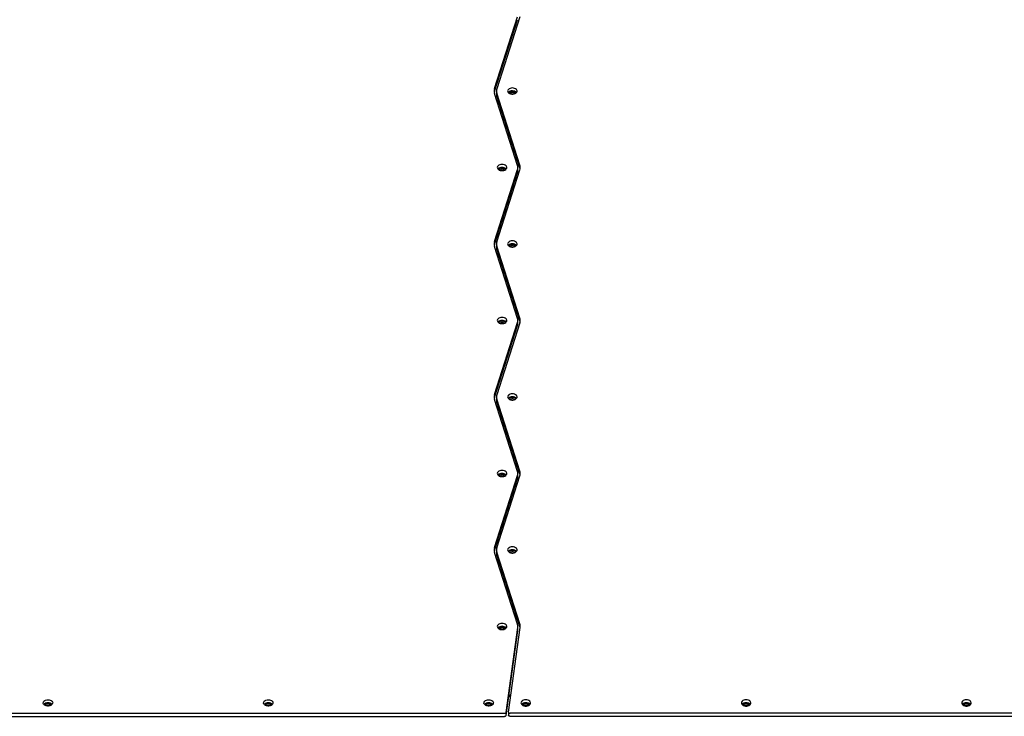
# Model space of a CAD drawing. Units: millimetres. Extents: x 6469 to 25132, y 11302 to 29019.
# Drawn here: x 12518 to 13760, y 19687 to 20566 of the extents above; entities that cross this region are included whole.
import ezdxf

# ---------------------------------------------------------------- set-up
doc = ezdxf.new("R2010")
doc.units = ezdxf.units.MM
doc.header["$LTSCALE"] = 150

msp = doc.modelspace()

# ---------------------------------------------------------------- linework, layer by layer
at = {"color": 7, "linetype": 'Continuous', "lineweight": 25}
for p, q in [((13117.3, 20479), (13146.4, 20569.8)), ((13117.3, 20475.2), (13146.4, 20566)), ((13149.3, 20569.4), (13120.2, 20478.6)), ((13146.4, 20382), (13117.3, 20472.8)), ((13119.8, 20475.9), (13119.8, 20472.1)), ((13149.3, 20382.4), (13120.2, 20473.2)), ((13139.8, 20475.5), (13135.3, 20473.8)), ((13135.3, 20473.8), (13135.3, 20473.3)), ((13136.3, 20472.7), (13139.8, 20474)), ((13144.3, 20473.8), (13139.8, 20475.5)), ((13139.8, 20474), (13139.8, 20475.5)), ((13139.8, 20474), (13143.3, 20472.7)), ((13144.3, 20473.3), (13144.3, 20473.8)), ((13149.3, 20378.7), (13120.2, 20469.4)), ((13117.3, 20285.9), (13146.4, 20376.7)), ((13117.3, 20282.1), (13146.4, 20372.9)), ((13120.2, 20285.5), (13149.3, 20376.3)), ((13126.8, 20379), (13122.3, 20377.3)), ((13122.3, 20377.3), (13122.3, 20376.7)), ((13123.3, 20376.1), (13126.8, 20377.5)), ((13131.3, 20377.3), (13126.8, 20379)), ((13126.8, 20377.5), (13126.8, 20379)), ((13126.8, 20377.5), (13130.3, 20376.1)), ((13131.3, 20376.7), (13131.3, 20377.3)), ((13146.8, 20375.6), (13146.8, 20379.3)), ((13146.4, 20188.9), (13117.3, 20279.7)), ((13119.8, 20282.8), (13119.8, 20279)), ((13149.3, 20189.3), (13120.2, 20280.1)), ((13149.3, 20185.5), (13120.2, 20276.3)), ((13139.8, 20282.4), (13135.3, 20280.7)), ((13135.3, 20280.7), (13135.3, 20280.2)), ((13136.3, 20279.6), (13139.8, 20280.9)), ((13144.3, 20280.7), (13139.8, 20282.4)), ((13139.8, 20280.9), (13139.8, 20282.4)), ((13139.8, 20280.9), (13143.3, 20279.6)), ((13144.3, 20280.2), (13144.3, 20280.7)), ((13126.8, 20185.8), (13122.3, 20184.1)), ((13131.3, 20184.1), (13126.8, 20185.8)), ((13126.8, 20184.3), (13126.8, 20185.8)), ((13146.8, 20182.4), (13146.8, 20186.2)), ((13117.3, 20092.8), (13146.4, 20183.5)), ((13117.3, 20089), (13146.4, 20179.8)), ((13149.3, 20183.1), (13120.2, 20092.3)), ((13122.3, 20184.1), (13122.3, 20183.6)), ((13123.3, 20183), (13126.8, 20184.3)), ((13126.8, 20184.3), (13130.3, 20183)), ((13131.3, 20183.6), (13131.3, 20184.1)), ((13146.4, 19995.8), (13117.3, 20086.6)), ((13119.8, 20089.7), (13119.8, 20085.9)), ((13149.3, 19996.2), (13120.2, 20087)), ((13139.8, 20089.3), (13135.3, 20087.6)), ((13135.3, 20087.6), (13135.3, 20087.1)), ((13136.3, 20086.5), (13139.8, 20087.8)), ((13144.3, 20087.6), (13139.8, 20089.3)), ((13139.8, 20087.8), (13139.8, 20089.3)), ((13139.8, 20087.8), (13143.3, 20086.5)), ((13144.3, 20087.1), (13144.3, 20087.6)), ((13149.3, 19992.4), (13120.2, 20083.2)), ((13117.3, 19899.6), (13146.4, 19990.4)), ((13117.3, 19895.8), (13146.4, 19986.6)), ((13120.2, 19899.2), (13149.3, 19990)), ((13126.8, 19992.7), (13122.3, 19991)), ((13122.3, 19991), (13122.3, 19990.5)), ((13123.3, 19989.9), (13126.8, 19991.2)), ((13131.3, 19991), (13126.8, 19992.7)), ((13126.8, 19991.2), (13126.8, 19992.7)), ((13126.8, 19991.2), (13130.3, 19989.9)), ((13131.3, 19990.5), (13131.3, 19991)), ((13146.8, 19989.3), (13146.8, 19993.1)), ((13146.4, 19802.7), (13117.3, 19893.4)), ((13119.8, 19896.5), (13119.8, 19892.8)), ((13149.3, 19803.1), (13120.2, 19893.8)), ((13149.3, 19799.3), (13120.2, 19890.1)), ((13139.8, 19896.2), (13135.3, 19894.5)), ((13135.3, 19894.5), (13135.3, 19893.9)), ((13136.3, 19893.3), (13139.8, 19894.6)), ((13144.3, 19894.5), (13139.8, 19896.2)), ((13139.8, 19894.6), (13139.8, 19896.2)), ((13139.8, 19894.6), (13143.3, 19893.3)), ((13144.3, 19893.9), (13144.3, 19894.5)), ((13126.8, 19799.6), (13122.3, 19797.9)), ((13122.3, 19797.9), (13122.3, 19797.4)), ((13123.3, 19796.8), (13126.8, 19798.1)), ((13131.3, 19797.9), (13126.8, 19799.6)), ((13126.8, 19798.1), (13126.8, 19799.6)), ((13126.8, 19798.1), (13130.3, 19796.8)), ((13131.3, 19797.4), (13131.3, 19797.9)), ((13132, 19691.5), (13146.7, 19798.8)), ((13132, 19687.7), (13146.7, 19795)), ((13135, 19691.7), (13149.7, 19798.6)), ((13146.8, 19796.2), (13146.8, 19800)), ((12551.3, 19702.6), (12549.6, 19700.7)), ((12550.5, 19700.2), (12551.3, 19701.1)), ((12556.5, 19702.6), (12551.3, 19702.6)), ((12551.3, 19701.1), (12551.3, 19702.6)), ((12551.3, 19701.1), (12556.5, 19701.1)), ((12558.2, 19700.7), (12556.5, 19702.6)), ((12556.5, 19701.1), (12556.5, 19702.6)), ((12556.5, 19701.1), (12557.3, 19700.2)), ((12829.3, 19702.6), (12827.6, 19700.7)), ((12828.5, 19700.2), (12829.3, 19701.1)), ((12834.5, 19702.6), (12829.3, 19702.6)), ((12829.3, 19701.1), (12829.3, 19702.6)), ((12829.3, 19701.1), (12834.5, 19701.1)), ((12836.2, 19700.7), (12834.5, 19702.6)), ((12834.5, 19701.1), (12834.5, 19702.6)), ((12834.5, 19701.1), (12835.3, 19700.2)), ((13107.3, 19702.6), (13105.6, 19700.7)), ((13106.5, 19700.2), (13107.3, 19701.1)), ((13112.5, 19702.6), (13107.3, 19702.6)), ((13107.3, 19701.1), (13107.3, 19702.6)), ((13107.3, 19701.1), (13112.5, 19701.1)), ((13114.2, 19700.7), (13112.5, 19702.6)), ((13112.5, 19701.1), (13112.5, 19702.6)), ((13112.5, 19701.1), (13113.3, 19700.2)), ((13137.7, 19711.2), (13135.2, 19711.2)), ((13137.7, 19711.1), (13135.2, 19711.1)), ((13137.9, 19712.7), (13135.4, 19712.7)), ((13154.1, 19702.6), (13152.4, 19700.7)), ((13153.3, 19700.2), (13154.1, 19701.1)), ((13159.3, 19702.6), (13154.1, 19702.6)), ((13154.1, 19701.1), (13154.1, 19702.6)), ((13154.1, 19701.1), (13159.3, 19701.1)), ((13161, 19700.7), (13159.3, 19702.6)), ((13159.3, 19701.1), (13159.3, 19702.6)), ((13159.3, 19701.1), (13160.1, 19700.2)), ((13432.1, 19702.6), (13430.4, 19700.7)), ((13431.3, 19700.2), (13432.1, 19701.1)), ((13437.3, 19702.6), (13432.1, 19702.6)), ((13432.1, 19701.1), (13432.1, 19702.6)), ((13432.1, 19701.1), (13437.3, 19701.1)), ((13439, 19700.7), (13437.3, 19702.6)), ((13437.3, 19701.1), (13437.3, 19702.6)), ((13437.3, 19701.1), (13438.1, 19700.2)), ((13710.1, 19702.6), (13708.4, 19700.7)), ((13709.3, 19700.2), (13710.1, 19701.1)), ((13715.3, 19702.6), (13710.1, 19702.6)), ((13710.1, 19701.1), (13710.1, 19702.6)), ((13710.1, 19701.1), (13715.3, 19701.1)), ((13717, 19700.7), (13715.3, 19702.6)), ((13715.3, 19701.1), (13715.3, 19702.6)), ((13715.3, 19701.1), (13716.1, 19700.2)), ((11954.1, 19690.3), (13130, 19690.3)), ((13135, 19691.6), (13135, 19687.9)), ((14312.5, 19690.3), (13137, 19690.3)), ((11954.1, 19686.5), (13130, 19686.5)), ((14312.5, 19686.5), (13137, 19686.5))]:
    msp.add_line(p, q, dxfattribs=at)
at = {"color": 7, "linetype": 'Continuous', "lineweight": 25, "flags": 128}
for points in [[(13117.3, 20475.2), (13117.1, 20474.5), (13117, 20474)], [(13139.8, 20479.8), (13138.3, 20479.7), (13136.9, 20479.3), (13135.7, 20478.8), (13134.8, 20478), (13134.1, 20477.1), (13133.8, 20476.2), (13133.9, 20475.2), (13134.4, 20474.2), (13135.2, 20473.4), (13136.3, 20472.7), (13137.6, 20472.3), (13139.1, 20472), (13140.6, 20472), (13142, 20472.3), (13143.3, 20472.7), (13144.4, 20473.4), (13145.2, 20474.2), (13145.7, 20475.2), (13145.8, 20476.2), (13145.5, 20477.1), (13144.9, 20478), (13143.9, 20478.8), (13142.7, 20479.3), (13141.3, 20479.7), (13139.8, 20479.8)], [(13126.8, 20383.3), (13125.3, 20383.1), (13123.9, 20382.8), (13122.7, 20382.2), (13121.8, 20381.4), (13121.1, 20380.6), (13120.8, 20379.6), (13120.9, 20378.6), (13121.4, 20377.7), (13122.2, 20376.8), (13123.3, 20376.2), (13124.6, 20375.7), (13126.1, 20375.4), (13127.6, 20375.4), (13129, 20375.7), (13130.3, 20376.2), (13131.4, 20376.8), (13132.2, 20377.7), (13132.7, 20378.6), (13132.8, 20379.6), (13132.5, 20380.6), (13131.9, 20381.4), (13130.9, 20382.2), (13129.7, 20382.8), (13128.3, 20383.1), (13126.8, 20383.3)], [(13149.6, 20377.5), (13149.5, 20377.9), (13149.3, 20378.7)], [(13139.8, 20286.7), (13138.3, 20286.6), (13136.9, 20286.2), (13135.7, 20285.6), (13134.8, 20284.9), (13134.1, 20284), (13133.8, 20283), (13133.9, 20282), (13134.4, 20281.1), (13135.2, 20280.3), (13136.3, 20279.6), (13137.6, 20279.1), (13139.1, 20278.9), (13140.6, 20278.9), (13142, 20279.1), (13143.3, 20279.6), (13144.4, 20280.3), (13145.2, 20281.1), (13145.7, 20282), (13145.8, 20283), (13145.5, 20284), (13144.9, 20284.9), (13143.9, 20285.6), (13142.7, 20286.2), (13141.3, 20286.6), (13139.8, 20286.7)], [(13117.3, 20282.1), (13117.1, 20281.3), (13117, 20280.9)], [(13126.8, 20190.1), (13125.3, 20190), (13123.9, 20189.7), (13122.7, 20189.1), (13121.8, 20188.3), (13121.1, 20187.4), (13120.8, 20186.5), (13120.9, 20185.5), (13121.4, 20184.5), (13122.2, 20183.7), (13123.3, 20183), (13124.6, 20182.6), (13126.1, 20182.3), (13127.6, 20182.3), (13129, 20182.6), (13130.3, 20183), (13131.4, 20183.7), (13132.2, 20184.5), (13132.7, 20185.5), (13132.8, 20186.5), (13132.5, 20187.4), (13131.9, 20188.3), (13130.9, 20189.1), (13129.7, 20189.7), (13128.3, 20190), (13126.8, 20190.1)], [(13149.6, 20184.3), (13149.5, 20184.8), (13149.3, 20185.5)], [(13117.3, 20089), (13117.1, 20088.2), (13117, 20087.8)], [(13139.8, 20093.6), (13138.3, 20093.5), (13136.9, 20093.1), (13135.7, 20092.5), (13134.8, 20091.8), (13134.1, 20090.9), (13133.8, 20089.9), (13133.9, 20088.9), (13134.4, 20088), (13135.2, 20087.2), (13136.3, 20086.5), (13137.6, 20086), (13139.1, 20085.8), (13140.6, 20085.8), (13142, 20086), (13143.3, 20086.5), (13144.4, 20087.2), (13145.2, 20088), (13145.7, 20088.9), (13145.8, 20089.9), (13145.5, 20090.9), (13144.9, 20091.8), (13143.9, 20092.5), (13142.7, 20093.1), (13141.3, 20093.5), (13139.8, 20093.6)], [(13126.8, 19997), (13125.3, 19996.9), (13123.9, 19996.5), (13122.7, 19996), (13121.8, 19995.2), (13121.1, 19994.3), (13120.8, 19993.3), (13120.9, 19992.4), (13121.4, 19991.4), (13122.2, 19990.6), (13123.3, 19989.9), (13124.6, 19989.4), (13126.1, 19989.2), (13127.6, 19989.2), (13129, 19989.4), (13130.3, 19989.9), (13131.4, 19990.6), (13132.2, 19991.4), (13132.7, 19992.4), (13132.8, 19993.3), (13132.5, 19994.3), (13131.9, 19995.2), (13130.9, 19996), (13129.7, 19996.5), (13128.3, 19996.9), (13126.8, 19997)], [(13149.6, 19991.2), (13149.5, 19991.6), (13149.3, 19992.4)], [(13139.8, 19900.5), (13138.3, 19900.3), (13136.9, 19900), (13135.7, 19899.4), (13134.8, 19898.6), (13134.1, 19897.8), (13133.8, 19896.8), (13133.9, 19895.8), (13134.4, 19894.9), (13135.2, 19894), (13136.3, 19893.4), (13137.6, 19892.9), (13139.1, 19892.6), (13140.6, 19892.6), (13142, 19892.9), (13143.3, 19893.4), (13144.4, 19894), (13145.2, 19894.9), (13145.7, 19895.8), (13145.8, 19896.8), (13145.5, 19897.8), (13144.9, 19898.6), (13143.9, 19899.4), (13142.7, 19900), (13141.3, 19900.3), (13139.8, 19900.5)], [(13117.3, 19895.8), (13117.1, 19895.1), (13117, 19894.6)], [(13126.8, 19803.9), (13125.3, 19803.8), (13123.9, 19803.4), (13122.7, 19802.8), (13121.8, 19802.1), (13121.1, 19801.2), (13120.8, 19800.2), (13120.9, 19799.2), (13121.4, 19798.3), (13122.2, 19797.5), (13123.3, 19796.8), (13124.6, 19796.3), (13126.1, 19796.1), (13127.6, 19796.1), (13129, 19796.3), (13130.3, 19796.8), (13131.4, 19797.5), (13132.2, 19798.3), (13132.7, 19799.2), (13132.8, 19800.2), (13132.5, 19801.2), (13131.9, 19802.1), (13130.9, 19802.8), (13129.7, 19803.4), (13128.3, 19803.8), (13126.8, 19803.9)], [(12553.9, 19707.3), (12555.4, 19707.2), (12556.8, 19706.9), (12558, 19706.3), (12559, 19705.5), (12559.6, 19704.6), (12559.9, 19703.7), (12559.8, 19702.7), (12559.4, 19701.7), (12558.6, 19700.9), (12557.5, 19700.2), (12556.1, 19699.8), (12554.7, 19699.5), (12553.2, 19699.5), (12551.7, 19699.8), (12550.4, 19700.2), (12549.3, 19700.9), (12548.5, 19701.7), (12548, 19702.7), (12547.9, 19703.7), (12548.2, 19704.6), (12548.9, 19705.5), (12549.8, 19706.3), (12551, 19706.9), (12552.4, 19707.2), (12553.9, 19707.3)], [(12831.9, 19707.3), (12833.4, 19707.2), (12834.8, 19706.9), (12836, 19706.3), (12837, 19705.5), (12837.6, 19704.6), (12837.9, 19703.7), (12837.8, 19702.7), (12837.4, 19701.7), (12836.6, 19700.9), (12835.5, 19700.2), (12834.1, 19699.8), (12832.7, 19699.5), (12831.2, 19699.5), (12829.7, 19699.8), (12828.4, 19700.2), (12827.3, 19700.9), (12826.5, 19701.7), (12826, 19702.7), (12825.9, 19703.7), (12826.2, 19704.6), (12826.9, 19705.5), (12827.8, 19706.3), (12829, 19706.9), (12830.4, 19707.2), (12831.9, 19707.3)], [(13109.9, 19707.3), (13111.4, 19707.2), (13112.8, 19706.9), (13114, 19706.3), (13115, 19705.5), (13115.6, 19704.6), (13115.9, 19703.7), (13115.8, 19702.7), (13115.4, 19701.7), (13114.6, 19700.9), (13113.5, 19700.2), (13112.1, 19699.8), (13110.7, 19699.5), (13109.2, 19699.5), (13107.7, 19699.8), (13106.4, 19700.2), (13105.3, 19700.9), (13104.5, 19701.7), (13104, 19702.7), (13103.9, 19703.7), (13104.2, 19704.6), (13104.9, 19705.5), (13105.8, 19706.3), (13107, 19706.9), (13108.4, 19707.2), (13109.9, 19707.3)], [(13156.7, 19707.3), (13155.2, 19707.2), (13153.8, 19706.9), (13152.6, 19706.3), (13151.6, 19705.5), (13151, 19704.6), (13150.7, 19703.7), (13150.8, 19702.7), (13151.3, 19701.7), (13152.1, 19700.9), (13153.2, 19700.2), (13154.5, 19699.8), (13155.9, 19699.5), (13157.5, 19699.5), (13158.9, 19699.8), (13160.2, 19700.2), (13161.3, 19700.9), (13162.1, 19701.7), (13162.6, 19702.7), (13162.7, 19703.7), (13162.4, 19704.6), (13161.8, 19705.5), (13160.8, 19706.3), (13159.6, 19706.9), (13158.2, 19707.2), (13156.7, 19707.3)], [(13434.7, 19707.3), (13433.2, 19707.2), (13431.8, 19706.9), (13430.6, 19706.3), (13429.6, 19705.5), (13429, 19704.6), (13428.7, 19703.7), (13428.8, 19702.7), (13429.3, 19701.7), (13430.1, 19700.9), (13431.2, 19700.2), (13432.5, 19699.8), (13433.9, 19699.5), (13435.5, 19699.5), (13436.9, 19699.8), (13438.2, 19700.2), (13439.3, 19700.9), (13440.1, 19701.7), (13440.6, 19702.7), (13440.7, 19703.7), (13440.4, 19704.6), (13439.8, 19705.5), (13438.8, 19706.3), (13437.6, 19706.9), (13436.2, 19707.2), (13434.7, 19707.3)], [(13712.7, 19707.3), (13711.2, 19707.2), (13709.8, 19706.9), (13708.6, 19706.3), (13707.6, 19705.5), (13707, 19704.6), (13706.7, 19703.7), (13706.8, 19702.7), (13707.3, 19701.7), (13708.1, 19700.9), (13709.2, 19700.2), (13710.5, 19699.8), (13711.9, 19699.5), (13713.5, 19699.5), (13714.9, 19699.8), (13716.2, 19700.2), (13717.3, 19700.9), (13718.1, 19701.7), (13718.6, 19702.7), (13718.7, 19703.7), (13718.4, 19704.6), (13717.8, 19705.5), (13716.8, 19706.3), (13715.6, 19706.9), (13714.2, 19707.2), (13712.7, 19707.3)], [(13135, 19691.7), (13135, 19691.5), (13135.1, 19691.2), (13135.3, 19691), (13135.5, 19690.7), (13135.8, 19690.6), (13136.2, 19690.4), (13136.6, 19690.3), (13137, 19690.3)], [(13137, 19686.5), (13136.6, 19686.6), (13136.2, 19686.7), (13135.8, 19686.8), (13135.5, 19687), (13135.3, 19687.2), (13135.1, 19687.4), (13135, 19687.7), (13135, 19687.9)]]:
    msp.add_lwpolyline(points, dxfattribs=at)
at = {"color": 7, "linetype": 'Continuous', "lineweight": 25}
for centre, radius, start, end in [((13126.8, 20475.9), 10, 162.0327, 197.9673), ((13128.5, 20475.9), 8.71, 162.0327, 197.9673), ((13128.6, 20472.1), 8.79, 180.0988, 197.9099), ((13139.4, 20469.4), 6.65, 86.0699, 136.2906), ((13140.2, 20469.2), 6.81, 44.3707, 93.2688), ((13126.4, 20372.9), 6.65, 86.0699, 136.2906), ((13127.2, 20372.7), 6.81, 44.3707, 93.2688), ((13138.1, 20379.3), 8.71, 342.0327, 17.9673), ((13138, 20375.6), 8.79, 342.0901, 359.9012), ((13139.8, 20379.3), 10, 342.0327, 17.9673), ((13126.8, 20282.8), 10, 162.0327, 197.9673), ((13128.5, 20282.8), 8.71, 162.0327, 197.9673), ((13128.6, 20279), 8.79, 180.0988, 197.9099), ((13139.4, 20276.3), 6.65, 86.0699, 136.2906), ((13140.2, 20276.1), 6.81, 44.3707, 93.2688), ((13126.4, 20179.7), 6.65, 86.0699, 136.2906), ((13127.2, 20179.6), 6.81, 44.3707, 93.2688), ((13138.1, 20186.2), 8.71, 342.0327, 17.9673), ((13139.8, 20186.2), 10, 342.0327, 17.9673), ((13138, 20182.5), 8.79, 342.0901, 359.9012), ((13126.8, 20089.7), 10, 162.0327, 197.9673), ((13128.5, 20089.7), 8.71, 162.0327, 197.9673), ((13139.4, 20083.2), 6.65, 86.0699, 136.2906), ((13140.2, 20083), 6.81, 44.3707, 93.2688), ((13128.6, 20085.9), 8.79, 180.0988, 197.9099), ((13126.4, 19986.6), 6.65, 86.0699, 136.2906), ((13127.2, 19986.4), 6.81, 44.3707, 93.2688), ((13138.1, 19993.1), 8.71, 342.0327, 17.9673), ((13138, 19989.3), 8.79, 342.0901, 359.9012), ((13139.8, 19993.1), 10, 342.0327, 17.9673), ((13126.8, 19896.5), 10, 162.0327, 197.9673), ((13128.5, 19896.5), 8.71, 162.0327, 197.9673), ((13128.6, 19892.8), 8.79, 180.0988, 197.9099), ((13139.4, 19890.1), 6.65, 86.0699, 136.2906), ((13140.2, 19889.9), 6.81, 44.3707, 93.2688), ((13138.1, 19800), 8.7, 352.2381, 17.9814), ((13139.8, 19800), 10, 352.2317, 17.9814), ((13126.4, 19793.5), 6.65, 86.0699, 136.2906), ((13127.2, 19793.3), 6.81, 44.3707, 93.2688), ((13138.2, 19796.2), 8.61, 352.1542, 359.994), ((13139.5, 19796.1), 10.4, 10.6962, 17.8061), ((12553.5, 19696.8), 6.81, 86.7312, 135.6293), ((12554.4, 19696.9), 6.65, 43.7094, 93.9301), ((12831.5, 19696.8), 6.81, 86.7312, 135.6293), ((12832.4, 19696.9), 6.65, 43.7094, 93.9301), ((13109.5, 19696.8), 6.81, 86.7312, 135.6293), ((13110.4, 19696.9), 6.65, 43.7094, 93.9301), ((13156.2, 19696.9), 6.65, 86.0699, 136.2906), ((13157.1, 19696.8), 6.81, 44.3707, 93.2688), ((13434.2, 19696.9), 6.65, 86.0699, 136.2906), ((13435.1, 19696.8), 6.81, 44.3707, 93.2688), ((13712.2, 19696.9), 6.65, 86.0699, 136.2906), ((13713.1, 19696.8), 6.81, 44.3707, 93.2688), ((13130.2, 19692.2), 1.86, 262.2153, 339.5739), ((13130.2, 19688.4), 1.86, 262.2153, 339.5739)]:
    msp.add_arc(centre, radius, start, end, dxfattribs=at)

doc.saveas('drawing.dxf')
